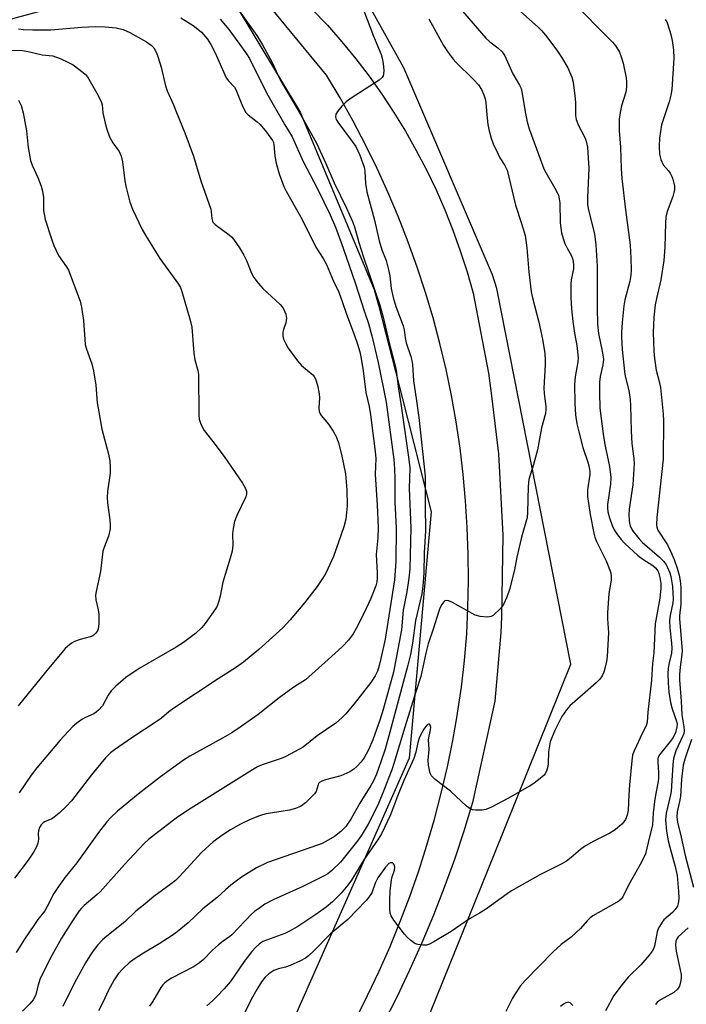
# Model space of a CAD drawing. Units: inches. Extents: x 1321760 to 1327760, y 497448 to 501448.
# Drawn here: x 1322718 to 1322906, y 498706 to 498984 of the extents above; entities that cross this region are included whole.
import ezdxf

# ---------------------------------------------------------------- set-up
doc = ezdxf.new("R2010")
doc.units = ezdxf.units.IN
doc.header["$MEASUREMENT"] = 0
for name, color, linetype in [('NTRL-Trees', 3, 'Continuous'), ('TRANS-Road', 130, 'Continuous'), ('Undefined', 1, 'Continuous')]:
    doc.layers.add(name, color=color, linetype=linetype)

msp = doc.modelspace()

# ---------------------------------------------------------------- linework, layer by layer
at = {"layer": 'NTRL-Trees'}
for points in [[(1322828.02, 498690.5), (1322851.56, 498748.89), (1322873.12, 498802.38), (1322852.3, 498908.32), (1322850.99, 498912.23), (1322825.99, 498970.56), (1322808.32, 499002.38), (1322796.83, 499012.23), (1322767.66, 499041.4), (1322766.58, 499042.79), (1322763.49, 499045.56), (1322738.49, 499074.73), (1322732.42, 499088.62), (1322717.66, 499112.23), (1322696.83, 499158.06), (1322693.37, 499164.97), (1322688.08, 499462.33)], [(1322550.3, 498831.07), (1322598.76, 498837.45), (1322650.99, 498892.9), (1322672.32, 498920.54), (1322709.72, 498982.88), (1322771.83, 498999.73), (1322796.83, 498958.06), (1322817.66, 498908.06), (1322818.93, 498903.6), (1322825.66, 498877.22), (1322833.78, 498845.35), (1322827.53, 498775.9), (1322792.81, 498697.43)]]:
    msp.add_lwpolyline(points, dxfattribs=at)
at = {"layer": 'TRANS-Road'}
for points in [[(1322812.36, 498702.11), (1322815.8, 498708.89), (1322819.07, 498715.77), (1322822.15, 498722.73), (1322825.04, 498729.77), (1322827.73, 498736.88), (1322830.24, 498744.07), (1322832.55, 498751.32), (1322834.67, 498758.63), (1322836.59, 498765.99), (1322838.31, 498773.41), (1322839.83, 498780.86), (1322841.15, 498788.36), (1322841.18, 498788.57), (1322842.26, 498795.88), (1322843.18, 498803.44), (1322843.75, 498810.92), (1322844.11, 498818.41), (1322844.26, 498825.92), (1322844.2, 498833.42), (1322843.93, 498840.92), (1322843.45, 498848.41), (1322842.77, 498855.88), (1322841.87, 498863.33), (1322840.76, 498870.75), (1322839.45, 498878.14), (1322837.93, 498885.49), (1322836.21, 498892.79), (1322834.28, 498900.04), (1322832.15, 498907.24), (1322829.82, 498914.37), (1322827.29, 498921.44), (1322824.57, 498928.43), (1322821.65, 498935.34), (1322818.54, 498942.17), (1322815.24, 498948.91), (1322811.75, 498955.55), (1322808.07, 498962.09), (1322804.22, 498968.53), (1322774.74, 499004.4)], [(1322800.21, 498987.08), (1322804.46, 498982.57), (1322808.55, 498977.91), (1322812.48, 498973.12), (1322816.25, 498968.19), (1322819.84, 498963.14), (1322823.25, 498957.97), (1322826.49, 498952.68), (1322829.55, 498947.29), (1322832.42, 498941.8), (1322835.1, 498936.21), (1322837.58, 498930.53), (1322839.87, 498924.77), (1322841.96, 498918.93), (1322843.85, 498913.03), (1322845.54, 498907.06), (1322849.91, 498884.5), (1322850.61, 498878.81), (1322852.71, 498861.7), (1322853.94, 498838.75), (1322853.6, 498815.77), (1322853.35, 498811.33), (1322851.73, 498791.93), (1322845.42, 498763.36), (1322842.95, 498755.3), (1322840.28, 498747.32), (1322837.42, 498739.39), (1322834.36, 498731.55), (1322831.11, 498723.78), (1322827.66, 498716.09), (1322824.04, 498708.49), (1322820.22, 498700.98)]]:
    msp.add_lwpolyline(points, dxfattribs=at)
at = {"layer": 'Undefined'}
for points, elevation in [([(1322717.35, 498961.44), (1322717.79, 498960.72), (1322718.11, 498960), (1322718.66, 498957.86), (1322719.63, 498952.77), (1322720.14, 498948.15), (1322720.76, 498944.42), (1322721.22, 498943.12), (1322722.81, 498939.66), (1322723.75, 498937.17), (1322724.18, 498935.77), (1322724.39, 498934.02), (1322724.43, 498930.32), (1322724.9, 498927.83), (1322726.65, 498922.31), (1322727.35, 498920.45), (1322728.65, 498917.69), (1322730.91, 498914.44), (1322731.47, 498913.47), (1322734.77, 498904.81), (1322735.13, 498903.12), (1322735.68, 498899.32), (1322736.03, 498893.99), (1322736.2, 498892.56), (1322736.55, 498891.25), (1322738.05, 498887.06), (1322738.5, 498885.09), (1322739.17, 498881.09), (1322739.59, 498876.1), (1322739.99, 498873.51), (1322740.9, 498868.68), (1322742.79, 498861.66), (1322743.08, 498859.7), (1322743.25, 498857.74), (1322743.18, 498856.3), (1322742.5, 498851.04), (1322742.38, 498849.36), (1322742.46, 498847.9), (1322743.17, 498843.05), (1322743.23, 498841.64), (1322743.19, 498840.51), (1322742.77, 498838.5), (1322741.6, 498835.61), (1322741.19, 498834.25), (1322740.48, 498828.53), (1322739.28, 498822.92), (1322739.11, 498821.8), (1322739.18, 498820.5), (1322739.8, 498817.7), (1322739.99, 498816.43), (1322740.02, 498813.76), (1322739.83, 498812.32), (1322739.62, 498811.81), (1322739.16, 498811.12), (1322738.79, 498810.72), (1322738.34, 498810.41), (1322737.55, 498810.09), (1322734.75, 498809.34), (1322733.18, 498808.79), (1322732.47, 498808.39), (1322731.8, 498807.9), (1322730.57, 498806.76), (1322724.97, 498800.12), (1322717.23, 498790.67)], 256), ([(1322907.18, 498781.17), (1322905.28, 498775.58), (1322904.84, 498773.89), (1322904.33, 498769.99), (1322904.03, 498765.09), (1322903.78, 498763.63), (1322903.13, 498760.72), (1322903, 498759.36), (1322903.19, 498757.79), (1322904.22, 498753.63), (1322905.34, 498748.4), (1322907.7, 498739.45)], 232), ([(1322906.18, 498727.99), (1322903.4, 498725.47), (1322902.98, 498724.87), (1322902.74, 498724.21), (1322902.66, 498723.13), (1322902.86, 498721.45), (1322904.23, 498714.88), (1322904.23, 498714.03), (1322904.13, 498713.18), (1322903.72, 498711.55), (1322903.16, 498710.67), (1322902.21, 498709.8), (1322898.58, 498707.82), (1322897.51, 498707.02), (1322897.03, 498706.41)], 232)]:
    msp.add_lwpolyline(points, dxfattribs=dict(at, elevation=elevation))
for points in [[(1322837.17, 498992.82, 240), (1322849.16, 498978.92, 240), (1322850.32, 498977.88, 240), (1322852.52, 498976.26, 240), (1322853.78, 498975.06, 240), (1322854.49, 498973.97, 240), (1322856.79, 498968.93, 240), (1322858.61, 498965.74, 240), (1322859.09, 498964.71, 240), (1322859.43, 498963.32, 240), (1322860.24, 498958.16, 240), (1322860.83, 498955.31, 240), (1322861.34, 498953.35, 240), (1322865.52, 498942.08, 240), (1322866.04, 498941.07, 240), (1322868.64, 498936.68, 240), (1322869.3, 498935.42, 240), (1322869.6, 498934.64, 240), (1322869.85, 498933.59, 240), (1322870.01, 498932.51, 240), (1322870.11, 498926.85, 240), (1322870.53, 498924.05, 240), (1322870.97, 498922.41, 240), (1322871.46, 498921.05, 240), (1322872.06, 498919.75, 240), (1322873.33, 498917.51, 240), (1322873.61, 498916.79, 240), (1322873.77, 498916, 240), (1322873.87, 498914.91, 240), (1322873.83, 498913.87, 240), (1322873.25, 498910.75, 240), (1322873.14, 498909.58, 240), (1322873.14, 498905.78, 240), (1322873.35, 498902.62, 240), (1322873.73, 498899.07, 240), (1322874.19, 498895.75, 240), (1322874.79, 498892.22, 240), (1322875.15, 498888.79, 240), (1322875.08, 498887.65, 240), (1322874.38, 498883.4, 240), (1322874.18, 498881.4, 240), (1322874.21, 498875.89, 240), (1322874.44, 498872.74, 240), (1322874.85, 498870.19, 240), (1322875.33, 498867.94, 240), (1322876.53, 498863.47, 240), (1322877.97, 498859.04, 240), (1322878.41, 498857.36, 240), (1322878.49, 498856.67, 240), (1322878.47, 498855.89, 240), (1322877.83, 498851.57, 240), (1322877.79, 498849.64, 240), (1322878.58, 498844.63, 240), (1322879.58, 498839.37, 240), (1322879.88, 498838.25, 240), (1322880.38, 498836.99, 240), (1322882.45, 498832.89, 240), (1322883.05, 498831.57, 240), (1322884.11, 498828.85, 240), (1322884.37, 498828.02, 240), (1322884.52, 498827.22, 240), (1322884.47, 498826.1, 240), (1322883.81, 498822.32, 240), (1322883.45, 498816.84, 240), (1322883.44, 498815.18, 240), (1322883.71, 498811.23, 240), (1322883.41, 498804.59, 240), (1322883.21, 498803.16, 240), (1322882.83, 498801.5, 240), (1322882.44, 498800.14, 240), (1322881.98, 498799.12, 240), (1322881.29, 498798.17, 240), (1322880.29, 498797.09, 240), (1322876.38, 498793.78, 240), (1322872.86, 498790.59, 240), (1322871.92, 498789.49, 240), (1322870.56, 498787.59, 240), (1322868.56, 498783.49, 240), (1322867.34, 498780.52, 240), (1322867.08, 498779.38, 240), (1322866.83, 498777.64, 240), (1322866.75, 498774.38, 240), (1322866.67, 498773.51, 240), (1322866.27, 498772.24, 240), (1322865.91, 498771.54, 240), (1322865.58, 498771.11, 240), (1322864.04, 498769.78, 240), (1322862.38, 498768.56, 240), (1322861.42, 498767.94, 240), (1322855.37, 498764.47, 240), (1322850.75, 498762.08, 240), (1322849.16, 498761.42, 240), (1322848, 498761.24, 240), (1322846.23, 498761.19, 240), (1322845.38, 498761.32, 240), (1322844.63, 498761.67, 240), (1322843.72, 498762.37, 240), (1322839.17, 498766.53, 240), (1322834.83, 498769.88, 240), (1322833.86, 498770.9, 240), (1322833.48, 498771.64, 240), (1322833.25, 498772.45, 240), (1322833.01, 498773.87, 240), (1322832.87, 498775.3, 240), (1322833.17, 498778.3, 240), (1322833.02, 498781.17, 240), (1322833.56, 498783.83, 240), (1322833.61, 498784.59, 240), (1322833.48, 498785.16, 240), (1322833.27, 498785.45, 240), (1322832.98, 498785.49, 240), (1322832.64, 498785.28, 240), (1322832.15, 498784.71, 240), (1322831.69, 498784.01, 240), (1322830.84, 498782.51, 240), (1322830.37, 498781.51, 240), (1322829.96, 498780.28, 240), (1322829.44, 498777.58, 240), (1322828.85, 498775.82, 240), (1322826.06, 498769.55, 240), (1322824.27, 498765.12, 240), (1322822.31, 498759.92, 240), (1322819.71, 498754.57, 240), (1322818.83, 498753.07, 240), (1322814.76, 498747.21, 240), (1322811.29, 498741.45, 240), (1322810.23, 498740.02, 240), (1322808.32, 498737.75, 240), (1322805.92, 498735.39, 240), (1322804.14, 498733.87, 240), (1322801.2, 498731.75, 240), (1322796.14, 498728.41, 240), (1322793.82, 498727.05, 240), (1322792.5, 498726.38, 240), (1322786.31, 498724.12, 240), (1322785.23, 498723.45, 240), (1322784.25, 498722.54, 240), (1322783.17, 498721.3, 240), (1322781.05, 498718.49, 240), (1322777.11, 498712.84, 240), (1322775.36, 498710.8, 240), (1322773.4, 498708.71, 240), (1322772.03, 498707.39, 240), (1322770.5, 498706.05, 240)], [(1322852.82, 498991.98, 238), (1322864.02, 498981.94, 238), (1322864.86, 498981.11, 238), (1322865.99, 498979.79, 238), (1322869.2, 498975.55, 238), (1322870.53, 498973.61, 238), (1322872.31, 498970.61, 238), (1322873.41, 498967.91, 238), (1322873.78, 498966.5, 238), (1322874.25, 498962.66, 238), (1322874.4, 498960.89, 238), (1322874.48, 498957.1, 238), (1322874.62, 498956, 238), (1322875.24, 498954.28, 238), (1322876.76, 498951.53, 238), (1322877.24, 498950.5, 238), (1322877.55, 498949.48, 238), (1322877.8, 498948.16, 238), (1322878.05, 498945.09, 238), (1322878.15, 498942.26, 238), (1322877.82, 498933.93, 238), (1322877.84, 498932.08, 238), (1322878.12, 498930.39, 238), (1322879.84, 498923.75, 238), (1322880.2, 498920.62, 238), (1322880.52, 498914.66, 238), (1322880.51, 498902.79, 238), (1322880.64, 498898.31, 238), (1322880.93, 498895.62, 238), (1322881.99, 498890.66, 238), (1322882.29, 498888.45, 238), (1322882.17, 498886.8, 238), (1322881.39, 498883.51, 238), (1322881.18, 498881.96, 238), (1322881.18, 498879, 238), (1322881.31, 498874.62, 238), (1322882.3, 498866.61, 238), (1322882.79, 498863.87, 238), (1322884.01, 498858.13, 238), (1322884.42, 498855.01, 238), (1322884.34, 498853.13, 238), (1322883.47, 498847.41, 238), (1322883.42, 498846.36, 238), (1322883.54, 498845.33, 238), (1322883.98, 498843.65, 238), (1322884.74, 498841.45, 238), (1322885.37, 498840.27, 238), (1322886.28, 498838.88, 238), (1322887.32, 498837.54, 238), (1322888.28, 498836.49, 238), (1322892.05, 498833.08, 238), (1322893.45, 498831.96, 238), (1322896.22, 498830.22, 238), (1322897, 498829.54, 238), (1322897.63, 498828.67, 238), (1322897.96, 498827.93, 238), (1322898.23, 498826.83, 238), (1322898.46, 498825.12, 238), (1322898.46, 498823.74, 238), (1322898.19, 498820.97, 238), (1322896.88, 498813.78, 238), (1322896.51, 498805.59, 238), (1322896.19, 498802.57, 238), (1322895.88, 498797.89, 238), (1322894.84, 498788.82, 238), (1322894.65, 498786.01, 238), (1322894.35, 498785, 238), (1322893.21, 498782.82, 238), (1322891.6, 498779.38, 238), (1322890.89, 498777.78, 238), (1322890.54, 498776.7, 238), (1322890.3, 498775.14, 238), (1322889.64, 498768.38, 238), (1322889.43, 498765.5, 238), (1322889.28, 498761.17, 238), (1322888.99, 498759.83, 238), (1322888.5, 498758.57, 238), (1322888.04, 498757.91, 238), (1322887.47, 498757.3, 238), (1322886.22, 498756.16, 238), (1322885.34, 498755.47, 238), (1322884.09, 498754.75, 238), (1322879.46, 498752.4, 238), (1322877.02, 498751, 238), (1322875.88, 498750.13, 238), (1322873.26, 498747.83, 238), (1322871.86, 498746.85, 238), (1322870.37, 498746, 238), (1322864.37, 498742.95, 238), (1322856.39, 498738.44, 238), (1322855.18, 498737.64, 238), (1322849.03, 498733.22, 238), (1322847.34, 498732.13, 238), (1322844.58, 498730.51, 238), (1322839.36, 498727, 238), (1322834.49, 498724.07, 238), (1322833.24, 498723.43, 238), (1322832.46, 498723.17, 238), (1322831.34, 498723.12, 238), (1322829.94, 498723.33, 238), (1322829.16, 498723.63, 238), (1322828.03, 498724.43, 238), (1322826.99, 498725.37, 238), (1322826.22, 498726.23, 238), (1322823.2, 498730.16, 238), (1322822.44, 498731.36, 238), (1322822.21, 498732.13, 238), (1322822.12, 498733.22, 238), (1322822.11, 498735.73, 238), (1322822.22, 498738.47, 238), (1322822.56, 498741.59, 238), (1322822.76, 498742.42, 238), (1322823.4, 498744.29, 238), (1322823.51, 498745.06, 238), (1322823.38, 498745.72, 238), (1322823.16, 498746.08, 238), (1322822.85, 498746.33, 238), (1322822.28, 498746.38, 238), (1322821.81, 498746.15, 238), (1322820.83, 498745.12, 238), (1322818.74, 498742.15, 238), (1322817.98, 498740.58, 238), (1322817.02, 498737.93, 238), (1322816.47, 498737.02, 238), (1322815.4, 498735.76, 238), (1322810.27, 498730.32, 238), (1322805.34, 498726.34, 238), (1322800.61, 498721.49, 238), (1322799.19, 498720.15, 238), (1322798.34, 498719.49, 238), (1322796.91, 498718.69, 238), (1322794, 498717.39, 238), (1322792.63, 498716.93, 238), (1322790.67, 498716.41, 238), (1322789.41, 498715.94, 238), (1322787.97, 498715.07, 238), (1322786.93, 498714.12, 238), (1322785.92, 498712.82, 238), (1322784.55, 498710.6, 238), (1322783.01, 498707.83, 238), (1322781.15, 498704.11, 238)], [(1322813.65, 498989.7, 244), (1322817.46, 498979.54, 244), (1322819.66, 498974.39, 244), (1322819.96, 498973.28, 244), (1322820.22, 498971.85, 244), (1322820.39, 498969.82, 244), (1322820.33, 498968.8, 244), (1322820.19, 498968.31, 244), (1322819.93, 498967.87, 244), (1322819.09, 498967.14, 244), (1322811.18, 498962.01, 244), (1322809.75, 498960.98, 244), (1322808.56, 498959.75, 244), (1322807.28, 498958.22, 244), (1322806.89, 498957.53, 244), (1322806.78, 498956.8, 244), (1322806.97, 498956.04, 244), (1322807.39, 498955.29, 244), (1322811.5, 498949.83, 244), (1322812.49, 498948.37, 244), (1322813.58, 498945.93, 244), (1322814.86, 498942.59, 244), (1322815.04, 498941.44, 244), (1322815.19, 498937.93, 244), (1322815.57, 498935.65, 244), (1322817.8, 498927.66, 244), (1322819.03, 498921.81, 244), (1322819.86, 498919.29, 244), (1322821, 498916.2, 244), (1322821.72, 498913.62, 244), (1322822.08, 498911.91, 244), (1322822.48, 498908.32, 244), (1322823.02, 498905.77, 244), (1322823.81, 498903.27, 244), (1322825.81, 498897.8, 244), (1322826.08, 498896.69, 244), (1322826.37, 498894.47, 244), (1322826.67, 498893.05, 244), (1322828.03, 498889.16, 244), (1322828.33, 498888.05, 244), (1322828.46, 498886.89, 244), (1322828.72, 498882.34, 244), (1322829.55, 498877.31, 244), (1322830.29, 498871.97, 244), (1322832.07, 498855.45, 244), (1322832.03, 498847, 244), (1322832.15, 498840, 244), (1322831.79, 498833.76, 244), (1322831.65, 498828.09, 244), (1322831.42, 498824.38, 244), (1322831.1, 498822.18, 244), (1322829.29, 498814.69, 244), (1322828.46, 498808.32, 244), (1322827.87, 498805.12, 244), (1322827.15, 498802.09, 244), (1322822.1, 498783.16, 244), (1322820.75, 498778.39, 244), (1322819.66, 498775.1, 244), (1322818.28, 498771.34, 244), (1322817.45, 498769.49, 244), (1322816.68, 498768.12, 244), (1322813.64, 498763.21, 244), (1322811.13, 498758.64, 244), (1322809.65, 498756.56, 244), (1322808.26, 498755.18, 244), (1322806.52, 498753.76, 244), (1322804.08, 498752.35, 244), (1322802.81, 498751.73, 244), (1322801.69, 498751.3, 244), (1322787.59, 498746.47, 244), (1322784.47, 498744.96, 244), (1322780.27, 498742.33, 244), (1322779.08, 498741.49, 244), (1322777.29, 498740.05, 244), (1322775.75, 498738.76, 244), (1322773.41, 498736.61, 244), (1322769.39, 498733.41, 244), (1322765.25, 498729.42, 244), (1322762.12, 498726.85, 244), (1322760.69, 498725.85, 244), (1322757.01, 498723.51, 244), (1322752.64, 498720.88, 244), (1322749.99, 498719.16, 244), (1322748.6, 498718.12, 244), (1322746.86, 498716.53, 244), (1322745.44, 498715.06, 244), (1322744.34, 498713.33, 244), (1322742.65, 498710.25, 244), (1322741.24, 498707.16, 244), (1322739.92, 498704.59, 244)], [(1322873.14, 498989.72, 236), (1322884.9, 498977.81, 236), (1322885.81, 498976.67, 236), (1322886.8, 498974.96, 236), (1322887.36, 498973.69, 236), (1322887.88, 498971.89, 236), (1322888.77, 498967.74, 236), (1322888.85, 498966.59, 236), (1322888.82, 498965.16, 236), (1322888.6, 498963.75, 236), (1322887.4, 498959.91, 236), (1322887, 498958, 236), (1322886.75, 498956.07, 236), (1322886.72, 498952.88, 236), (1322887.11, 498948.25, 236), (1322887.31, 498942.17, 236), (1322887.53, 498939.41, 236), (1322888.52, 498930.53, 236), (1322889.88, 498920.57, 236), (1322890.06, 498916.82, 236), (1322890.1, 498913.59, 236), (1322890.05, 498912.12, 236), (1322889.8, 498910.41, 236), (1322888.39, 498905.14, 236), (1322888.07, 498903.44, 236), (1322887.59, 498898.71, 236), (1322887.41, 498896.07, 236), (1322887.39, 498894.61, 236), (1322887.61, 498891.16, 236), (1322888.21, 498884.96, 236), (1322888.46, 498883.65, 236), (1322889.5, 498879.58, 236), (1322889.88, 498877.06, 236), (1322889.98, 498875.33, 236), (1322890.09, 498868.17, 236), (1322890.36, 498864.65, 236), (1322890.89, 498860.33, 236), (1322890.98, 498859, 236), (1322890.6, 498853, 236), (1322889.57, 498846.1, 236), (1322889.48, 498844.5, 236), (1322889.55, 498843.04, 236), (1322889.66, 498842.17, 236), (1322889.85, 498841.39, 236), (1322890.25, 498840.53, 236), (1322890.73, 498839.81, 236), (1322892.37, 498837.73, 236), (1322893.3, 498836.7, 236), (1322898.08, 498832.61, 236), (1322899.3, 498831.38, 236), (1322899.97, 498830.44, 236), (1322900.36, 498829.69, 236), (1322901, 498828.13, 236), (1322901.33, 498827.07, 236), (1322901.75, 498824.32, 236), (1322902.01, 498820.78, 236), (1322901.88, 498819.67, 236), (1322901.16, 498816.09, 236), (1322900.99, 498814.67, 236), (1322901.01, 498812.64, 236), (1322901.53, 498808.31, 236), (1322901.63, 498806.86, 236), (1322901.5, 498805.49, 236), (1322900.85, 498802.79, 236), (1322900.59, 498801.24, 236), (1322900.52, 498799.7, 236), (1322900.6, 498797.1, 236), (1322900.75, 498794.5, 236), (1322901.27, 498791.55, 236), (1322901.69, 498789.83, 236), (1322902.95, 498786.26, 236), (1322903.07, 498785.47, 236), (1322903.03, 498784.67, 236), (1322902.66, 498783.1, 236), (1322901.96, 498781.7, 236), (1322901.16, 498780.58, 236), (1322898.42, 498777.23, 236), (1322897.95, 498776.49, 236), (1322897.7, 498775.79, 236), (1322897.62, 498774.75, 236), (1322897.84, 498771.8, 236), (1322897.81, 498770.17, 236), (1322897.64, 498768.8, 236), (1322896.98, 498765.43, 236), (1322896.73, 498763.69, 236), (1322896.36, 498760.47, 236), (1322896.14, 498757.08, 236), (1322894.89, 498752.06, 236), (1322894.18, 498748.85, 236), (1322893.05, 498746.52, 236), (1322889.42, 498740.08, 236), (1322887.82, 498736.79, 236), (1322887.38, 498736.17, 236), (1322886.68, 498735.54, 236), (1322880.79, 498732.28, 236), (1322879.28, 498731.36, 236), (1322878.58, 498730.84, 236), (1322877.76, 498730.03, 236), (1322875.81, 498727.83, 236), (1322874.74, 498726.78, 236), (1322873.17, 498725.4, 236), (1322870.42, 498723.28, 236), (1322868.17, 498721.2, 236), (1322860.21, 498713.12, 236), (1322858.85, 498711.59, 236), (1322857.19, 498709.16, 236), (1322856.63, 498708.16, 236), (1322854.79, 498704.37, 236)], [(1322779.63, 498986.66, 246), (1322784.57, 498979.67, 246), (1322786.16, 498977.07, 246), (1322788.87, 498972.11, 246), (1322791.24, 498966.98, 246), (1322796.84, 498957.61, 246), (1322801.4, 498949.32, 246), (1322804.08, 498943.58, 246), (1322806.42, 498938.19, 246), (1322809.85, 498931.02, 246), (1322811.51, 498927.24, 246), (1322812.09, 498925.72, 246), (1322813.34, 498921.33, 246), (1322814.65, 498917.17, 246), (1322819.25, 498903.61, 246), (1322820.17, 498900.29, 246), (1322821.82, 498893.44, 246), (1322823.5, 498886.92, 246), (1322823.84, 498885.24, 246), (1322824.5, 498880.05, 246), (1322825.29, 498875.24, 246), (1322827.46, 498860.1, 246), (1322827.68, 498857.78, 246), (1322827.55, 498851.96, 246), (1322828.02, 498840.87, 246), (1322827.69, 498829.29, 246), (1322827.47, 498826.66, 246), (1322826.92, 498822.83, 246), (1322825.88, 498817.61, 246), (1322825.35, 498812.06, 246), (1322823.1, 498800.16, 246), (1322820.16, 498789.64, 246), (1322819.31, 498786.88, 246), (1322817.28, 498781.03, 246), (1322816.09, 498778.18, 246), (1322814.84, 498775.96, 246), (1322814, 498774.8, 246), (1322812.8, 498773.51, 246), (1322811.95, 498772.78, 246), (1322810.82, 498772.04, 246), (1322808.28, 498770.91, 246), (1322803.95, 498769.76, 246), (1322802.92, 498769.37, 246), (1322802.26, 498768.97, 246), (1322802.01, 498768.69, 246), (1322801.83, 498768.34, 246), (1322801.28, 498766.51, 246), (1322800.81, 498765.8, 246), (1322798.27, 498763.28, 246), (1322797.59, 498762.71, 246), (1322796.86, 498762.23, 246), (1322795.5, 498761.68, 246), (1322793.8, 498761.18, 246), (1322787.25, 498760.17, 246), (1322786.13, 498759.9, 246), (1322785, 498759.51, 246), (1322782.51, 498758.52, 246), (1322779.98, 498757.27, 246), (1322777.19, 498755.67, 246), (1322774.97, 498754.25, 246), (1322772.24, 498752.23, 246), (1322768.96, 498749.28, 246), (1322762.87, 498742.6, 246), (1322761.68, 498741.4, 246), (1322760.41, 498740.39, 246), (1322755.5, 498736.86, 246), (1322753.13, 498734.8, 246), (1322750.45, 498732.69, 246), (1322747.33, 498729.73, 246), (1322742.28, 498725.7, 246), (1322741.1, 498724.66, 246), (1322739.76, 498723.25, 246), (1322738.4, 498721.49, 246), (1322737.44, 498720.12, 246), (1322736.27, 498718.18, 246), (1322733.28, 498712.67, 246), (1322729.89, 498705.82, 246)], [(1322763.14, 498984.65, 250), (1322764.39, 498983.94, 250), (1322766.62, 498982.5, 250), (1322767.97, 498981.53, 250), (1322768.99, 498980.67, 250), (1322770.66, 498978.65, 250), (1322771.56, 498977.21, 250), (1322772.8, 498974.82, 250), (1322775.97, 498967.78, 250), (1322776.62, 498966.9, 250), (1322778.25, 498965.1, 250), (1322778.68, 498964.44, 250), (1322780.33, 498960.24, 250), (1322781.36, 498958.12, 250), (1322782.12, 498957.28, 250), (1322784.64, 498955.33, 250), (1322785.5, 498954.57, 250), (1322787.32, 498952.4, 250), (1322789, 498950.13, 250), (1322789.28, 498949.49, 250), (1322789.41, 498948.99, 250), (1322789.66, 498945.64, 250), (1322790.02, 498943.65, 250), (1322790.86, 498940.64, 250), (1322792.22, 498937.11, 250), (1322792.88, 498935.79, 250), (1322797.38, 498927.76, 250), (1322801.19, 498920.04, 250), (1322803.25, 498916.79, 250), (1322804.18, 498915.14, 250), (1322806.13, 498910.61, 250), (1322807.67, 498907.27, 250), (1322808.67, 498904.7, 250), (1322809.86, 498901.08, 250), (1322812.06, 498895.41, 250), (1322812.98, 498892.67, 250), (1322813.61, 498890.44, 250), (1322814.03, 498888.58, 250), (1322814.57, 498885.08, 250), (1322815.27, 498879.04, 250), (1322816.22, 498875.02, 250), (1322816.63, 498872.73, 250), (1322817.93, 498862.41, 250), (1322818.12, 498860.38, 250), (1322817.99, 498855.84, 250), (1322818.49, 498847.34, 250), (1322818.75, 498840.9, 250), (1322818.68, 498838.03, 250), (1322818.2, 498833.28, 250), (1322818.52, 498828.12, 250), (1322818.53, 498826.78, 250), (1322818.38, 498825.62, 250), (1322818.11, 498824.48, 250), (1322816.72, 498820.95, 250), (1322814.79, 498816.64, 250), (1322812.59, 498812.47, 250), (1322811.7, 498810.97, 250), (1322810.38, 498809.15, 250), (1322808.65, 498807.31, 250), (1322804.73, 498803.68, 250), (1322798.34, 498797.99, 250), (1322795.3, 498796.08, 250), (1322793.67, 498794.93, 250), (1322790.92, 498792.89, 250), (1322784.99, 498788.2, 250), (1322780.13, 498784.76, 250), (1322777.49, 498783.05, 250), (1322774.9, 498781.48, 250), (1322765.69, 498776.44, 250), (1322763.94, 498775.32, 250), (1322757.44, 498770.59, 250), (1322751.13, 498765.68, 250), (1322745.33, 498760.88, 250), (1322743.38, 498759.11, 250), (1322742.29, 498757.9, 250), (1322739.92, 498754.87, 250), (1322733.84, 498746.38, 250), (1322730.51, 498742.35, 250), (1322728.61, 498739.71, 250), (1322727.32, 498737.72, 250), (1322725.49, 498734.06, 250), (1322724.78, 498732.84, 250), (1322722.83, 498730.33, 250), (1322721.66, 498728.67, 250), (1322719.05, 498724.83, 250), (1322716.67, 498721.04, 250)], [(1322774.28, 498984.35, 248), (1322776.65, 498981.38, 248), (1322779.53, 498977.57, 248), (1322781.64, 498974.56, 248), (1322782.5, 498973.17, 248), (1322787.3, 498963.49, 248), (1322792.44, 498954.51, 248), (1322794.53, 498951.14, 248), (1322797.6, 498944.2, 248), (1322801.64, 498936.49, 248), (1322805.21, 498929.14, 248), (1322806.73, 498925.63, 248), (1322808.38, 498921.31, 248), (1322809.83, 498916.95, 248), (1322812.31, 498909.93, 248), (1322814.93, 498901.77, 248), (1322816.09, 498898.5, 248), (1322817.02, 498895, 248), (1322818.75, 498887.49, 248), (1322821.06, 498876.26, 248), (1322823.19, 498860.08, 248), (1322823.43, 498857.49, 248), (1322823.5, 498854.62, 248), (1322823.49, 498848.07, 248), (1322823.88, 498840.87, 248), (1322823.76, 498831.35, 248), (1322823.42, 498826.17, 248), (1322820.75, 498809.42, 248), (1322819.58, 498803.98, 248), (1322819.09, 498802, 248), (1322818.56, 498800.37, 248), (1322817.93, 498799.11, 248), (1322816.74, 498797.18, 248), (1322812.03, 498791.17, 248), (1322809.56, 498788.27, 248), (1322808.56, 498787.21, 248), (1322806.82, 498785.74, 248), (1322801.62, 498782.14, 248), (1322797.67, 498779.02, 248), (1322792.78, 498776.32, 248), (1322791.44, 498775.81, 248), (1322786.07, 498774.02, 248), (1322784.81, 498773.44, 248), (1322783.32, 498772.6, 248), (1322765.3, 498761.32, 248), (1322761.87, 498758.92, 248), (1322755.68, 498754.23, 248), (1322754.04, 498752.94, 248), (1322752.77, 498751.78, 248), (1322747.24, 498745.89, 248), (1322740.37, 498738.19, 248), (1322739.57, 498737.43, 248), (1322735.93, 498734.36, 248), (1322735.12, 498733.57, 248), (1322734.46, 498732.77, 248), (1322732.4, 498729.73, 248), (1322729.48, 498725.1, 248), (1322726.32, 498719.4, 248), (1322723.43, 498713.47, 248), (1322722.89, 498711.89, 248), (1322722.13, 498708.96, 248), (1322721.52, 498707.69, 248), (1322720.61, 498706.54, 248), (1322718.54, 498704.55, 248)], [(1322833.04, 498984.37, 242), (1322837.25, 498976.87, 242), (1322838.53, 498974.93, 242), (1322839.94, 498973.05, 242), (1322840.7, 498972.17, 242), (1322845.71, 498967.26, 242), (1322847.1, 498965.81, 242), (1322847.96, 498964.51, 242), (1322848.62, 498962.95, 242), (1322848.96, 498961.88, 242), (1322849.16, 498960.81, 242), (1322849.42, 498957.3, 242), (1322849.75, 498954.63, 242), (1322850.03, 498953.2, 242), (1322850.68, 498950.72, 242), (1322851.26, 498949.11, 242), (1322852.59, 498946.23, 242), (1322853.14, 498945.21, 242), (1322854.55, 498943, 242), (1322855.13, 498941.73, 242), (1322857.49, 498931.89, 242), (1322859.25, 498926.67, 242), (1322860.24, 498923.26, 242), (1322860.73, 498919.78, 242), (1322861.31, 498913.05, 242), (1322861.96, 498907.43, 242), (1322862.32, 498905.7, 242), (1322864.12, 498898.84, 242), (1322865.14, 498894.09, 242), (1322865.78, 498890.01, 242), (1322865.91, 498888.25, 242), (1322865.91, 498886.81, 242), (1322865.51, 498880.24, 242), (1322865.59, 498878.75, 242), (1322866.11, 498875.03, 242), (1322866.09, 498874.18, 242), (1322865.95, 498873.05, 242), (1322864.88, 498869.03, 242), (1322863.76, 498862.86, 242), (1322862.62, 498858.67, 242), (1322861.29, 498854.44, 242), (1322861.1, 498852.45, 242), (1322860.94, 498845.17, 242), (1322860.8, 498843.72, 242), (1322859.23, 498838.23, 242), (1322857.91, 498832.58, 242), (1322857.2, 498829, 242), (1322855.82, 498823.48, 242), (1322855.07, 498821.31, 242), (1322854.17, 498819.26, 242), (1322853.29, 498818.09, 242), (1322851.36, 498816.22, 242), (1322850.65, 498815.8, 242), (1322849.57, 498815.66, 242), (1322847.57, 498815.85, 242), (1322846.19, 498816.25, 242), (1322839.74, 498819.8, 242), (1322838.71, 498820.26, 242), (1322838.02, 498820.36, 242), (1322837.6, 498820.21, 242), (1322837.23, 498819.87, 242), (1322836.74, 498819.19, 242), (1322836.18, 498818.14, 242), (1322835.87, 498817.32, 242), (1322834.31, 498812.3, 242), (1322832.89, 498808.09, 242), (1322832.24, 498805.52, 242), (1322830.83, 498798.88, 242), (1322829.37, 498794.58, 242), (1322826.3, 498784.65, 242), (1322823.34, 498774.64, 242), (1322822.64, 498772.59, 242), (1322820.33, 498766.53, 242), (1322818.9, 498763.13, 242), (1322817.63, 498760.51, 242), (1322815.93, 498757.23, 242), (1322814.58, 498754.91, 242), (1322813.8, 498753.67, 242), (1322812.32, 498751.67, 242), (1322808.15, 498746.51, 242), (1322805.71, 498744.14, 242), (1322804.56, 498743.27, 242), (1322803.57, 498742.65, 242), (1322797.57, 498739.65, 242), (1322789.22, 498735.91, 242), (1322786.87, 498734.66, 242), (1322785.38, 498733.68, 242), (1322783.95, 498732.64, 242), (1322783.09, 498731.9, 242), (1322777.57, 498726.05, 242), (1322776.95, 498725.54, 242), (1322775.12, 498724.29, 242), (1322773.81, 498723.21, 242), (1322772.12, 498721.7, 242), (1322769.44, 498719.02, 242), (1322768.4, 498718.11, 242), (1322766.69, 498717.06, 242), (1322760.48, 498713.86, 242), (1322759.44, 498713.19, 242), (1322758.6, 498712.49, 242), (1322758.03, 498711.9, 242), (1322757.52, 498711.19, 242), (1322755.13, 498707.13, 242), (1322754.3, 498705.94, 242)], [(1322899.73, 498984.22, 234), (1322900.16, 498983.53, 234), (1322900.48, 498982.74, 234), (1322901.31, 498980, 234), (1322901.74, 498978.33, 234), (1322902.04, 498975.67, 234), (1322902.16, 498973.31, 234), (1322901.62, 498964.49, 234), (1322901.32, 498962.85, 234), (1322900.87, 498960.96, 234), (1322898.66, 498954.47, 234), (1322898.13, 498950.79, 234), (1322898.03, 498948.47, 234), (1322898.15, 498946.22, 234), (1322898.47, 498944.71, 234), (1322899.15, 498943.24, 234), (1322900.69, 498941.53, 234), (1322901.13, 498940.87, 234), (1322901.61, 498939.93, 234), (1322901.91, 498939.16, 234), (1322902.2, 498938.03, 234), (1322902.32, 498937.18, 234), (1322902.32, 498936.29, 234), (1322902.2, 498935.43, 234), (1322901.91, 498934.33, 234), (1322900.32, 498930.05, 234), (1322899.94, 498928.48, 234), (1322899.83, 498926.89, 234), (1322899.64, 498920, 234), (1322899.34, 498916.24, 234), (1322898.47, 498910.8, 234), (1322897.24, 498905.48, 234), (1322896.91, 498903.75, 234), (1322896.49, 498900.23, 234), (1322896.37, 498895.93, 234), (1322896.52, 498890.64, 234), (1322896.69, 498888.57, 234), (1322897.16, 498885.31, 234), (1322898.06, 498882.11, 234), (1322898.44, 498880.38, 234), (1322899.16, 498872.88, 234), (1322899.25, 498871.12, 234), (1322899.12, 498860.18, 234), (1322897.33, 498843.74, 234), (1322897.25, 498841.73, 234), (1322897.38, 498841.01, 234), (1322897.69, 498840.22, 234), (1322900.38, 498836.04, 234), (1322901.27, 498834.27, 234), (1322902.24, 498831.93, 234), (1322903.09, 498829.47, 234), (1322903.66, 498827.51, 234), (1322903.93, 498825.89, 234), (1322904.11, 498823.99, 234), (1322904.14, 498819.35, 234), (1322903.79, 498816.02, 234), (1322903.77, 498815.15, 234), (1322904.52, 498806.23, 234), (1322904.44, 498805.14, 234), (1322903.93, 498801.53, 234), (1322903.78, 498799.49, 234), (1322903.76, 498797.96, 234), (1322904.25, 498791.93, 234), (1322904.41, 498788.11, 234), (1322905.03, 498784.69, 234), (1322905.11, 498783.6, 234), (1322905.01, 498782.87, 234), (1322904.84, 498782.34, 234), (1322902.75, 498777.94, 234), (1322902.06, 498775.81, 234), (1322901.84, 498774.08, 234), (1322901.39, 498766.45, 234), (1322901.23, 498765.49, 234), (1322900.05, 498760.35, 234), (1322899.82, 498758.5, 234), (1322900.11, 498755.28, 234), (1322900.56, 498752.57, 234), (1322901, 498750.77, 234), (1322902.57, 498745.29, 234), (1322903.11, 498742.79, 234), (1322903.51, 498738.25, 234), (1322903.54, 498736.26, 234), (1322903.4, 498734.89, 234), (1322903.17, 498734.13, 234), (1322902.54, 498733.17, 234), (1322901.75, 498732.31, 234), (1322899.39, 498730.24, 234), (1322898.86, 498729.6, 234), (1322898.13, 498728.43, 234), (1322897.77, 498727.69, 234), (1322897.51, 498726.87, 234), (1322896.71, 498722.85, 234), (1322896.46, 498722.12, 234), (1322896.09, 498721.42, 234), (1322895.18, 498720.26, 234), (1322892.82, 498717.59, 234), (1322889.3, 498714.09, 234), (1322887.59, 498712.03, 234), (1322885.27, 498708.92, 234), (1322882.88, 498704.59, 234)], [(1322717.34, 498981.58, 252), (1322718.8, 498981.41, 252), (1322721.39, 498981.27, 252), (1322726.52, 498981.29, 252), (1322735.19, 498982.05, 252), (1322738.95, 498982.21, 252), (1322741.78, 498982.13, 252), (1322744.91, 498981.83, 252), (1322746.84, 498981.4, 252), (1322748.72, 498980.51, 252), (1322753.44, 498977.92, 252), (1322754.78, 498976.95, 252), (1322755.53, 498976.19, 252), (1322756.31, 498974.83, 252), (1322756.78, 498973.5, 252), (1322757.57, 498970.77, 252), (1322758.81, 498965.54, 252), (1322759.26, 498964.05, 252), (1322761.04, 498960.18, 252), (1322761.95, 498958, 252), (1322764.25, 498952.26, 252), (1322766.72, 498945.63, 252), (1322768.78, 498938.68, 252), (1322771.58, 498930.74, 252), (1322771.74, 498929.93, 252), (1322771.87, 498928.05, 252), (1322772.03, 498927.37, 252), (1322772.27, 498926.94, 252), (1322772.84, 498926.36, 252), (1322776.8, 498923.45, 252), (1322777.45, 498922.89, 252), (1322778.03, 498922.24, 252), (1322779.7, 498919.77, 252), (1322780.95, 498917.74, 252), (1322781.62, 498916.26, 252), (1322783.04, 498912.71, 252), (1322783.74, 498911.44, 252), (1322784.97, 498909.86, 252), (1322786.28, 498908.35, 252), (1322791.19, 498903.87, 252), (1322791.73, 498903.2, 252), (1322792.18, 498902.43, 252), (1322792.76, 498901.09, 252), (1322792.89, 498900.53, 252), (1322792.92, 498900, 252), (1322792.71, 498898.65, 252), (1322792.12, 498896.8, 252), (1322791.95, 498895.99, 252), (1322791.94, 498894.88, 252), (1322792.14, 498894.08, 252), (1322792.71, 498892.77, 252), (1322793.41, 498891.51, 252), (1322796.03, 498887.93, 252), (1322797.21, 498886.63, 252), (1322800.33, 498883.95, 252), (1322800.7, 498883.51, 252), (1322801.08, 498882.82, 252), (1322801.67, 498881.06, 252), (1322802.15, 498878.64, 252), (1322802.21, 498877.5, 252), (1322802.02, 498874.7, 252), (1322802.18, 498873.69, 252), (1322802.46, 498872.99, 252), (1322802.76, 498872.52, 252), (1322804.75, 498870.03, 252), (1322806.14, 498868.14, 252), (1322806.92, 498866.64, 252), (1322807.58, 498864.8, 252), (1322808.46, 498861.54, 252), (1322809.54, 498856.06, 252), (1322809.95, 498851.6, 252), (1322810.06, 498847.05, 252), (1322809.67, 498843.28, 252), (1322809.13, 498841.14, 252), (1322806.22, 498832.73, 252), (1322803.99, 498828.03, 252), (1322803.11, 498826.51, 252), (1322801.6, 498824.29, 252), (1322797.99, 498819.66, 252), (1322793.96, 498814.88, 252), (1322791.89, 498812.67, 252), (1322785.14, 498806.54, 252), (1322780.81, 498802.94, 252), (1322778.86, 498801.51, 252), (1322773.66, 498798.25, 252), (1322761.19, 498790, 252), (1322759.75, 498788.94, 252), (1322757.67, 498787.15, 252), (1322756.75, 498786.46, 252), (1322749.36, 498781.65, 252), (1322744.45, 498778.24, 252), (1322743.33, 498777.36, 252), (1322741.9, 498776, 252), (1322737.92, 498771.21, 252), (1322732.27, 498763.88, 252), (1322730.94, 498762.31, 252), (1322728.8, 498760.35, 252), (1322727.47, 498759.25, 252), (1322726.74, 498758.8, 252), (1322724.72, 498757.89, 252), (1322724.28, 498757.6, 252), (1322723.74, 498757.06, 252), (1322723.33, 498756.36, 252), (1322722.98, 498755.33, 252), (1322722.9, 498754.59, 252), (1322722.98, 498753, 252), (1322722.82, 498751.85, 252), (1322722.41, 498750.82, 252), (1322721.62, 498749.35, 252), (1322720.09, 498747.07, 252), (1322716.24, 498742.02, 252)], [(1322712.42, 498975.55, 254), (1322718.47, 498975.45, 254), (1322720.1, 498975.21, 254), (1322724.02, 498974.22, 254), (1322727.01, 498973.96, 254), (1322727.82, 498973.73, 254), (1322729.13, 498973.18, 254), (1322731.48, 498972.11, 254), (1322732.75, 498971.42, 254), (1322735.62, 498969.31, 254), (1322736.26, 498968.7, 254), (1322736.79, 498968, 254), (1322739.8, 498962.82, 254), (1322740.75, 498960.85, 254), (1322740.93, 498960.1, 254), (1322741.16, 498957.92, 254), (1322741.77, 498955.02, 254), (1322742.25, 498953.31, 254), (1322743.04, 498951.11, 254), (1322743.94, 498949.43, 254), (1322745.72, 498946.95, 254), (1322746.3, 498945.71, 254), (1322746.7, 498944.04, 254), (1322747.34, 498938.71, 254), (1322747.59, 498937.24, 254), (1322748.79, 498932.69, 254), (1322749.49, 498930.76, 254), (1322752.27, 498924.98, 254), (1322753.27, 498923.16, 254), (1322757.2, 498916.79, 254), (1322762.49, 498909.57, 254), (1322763.04, 498908.58, 254), (1322763.44, 498907.52, 254), (1322765.81, 498899.41, 254), (1322766.26, 498897.41, 254), (1322766.79, 498890.14, 254), (1322767.12, 498888.18, 254), (1322767.91, 498885.2, 254), (1322768.08, 498884.08, 254), (1322768.23, 498872.61, 254), (1322768.36, 498871.45, 254), (1322768.69, 498870.35, 254), (1322769.15, 498869.28, 254), (1322769.76, 498868.27, 254), (1322772.17, 498865.23, 254), (1322775.35, 498860.95, 254), (1322780.5, 498853.39, 254), (1322781.27, 498852.16, 254), (1322781.62, 498851.15, 254), (1322781.65, 498850.38, 254), (1322781.43, 498849.58, 254), (1322778.89, 498844.31, 254), (1322778.29, 498842.66, 254), (1322777.89, 498840.61, 254), (1322777.7, 498839.13, 254), (1322777.77, 498835.92, 254), (1322777.58, 498834.24, 254), (1322777.04, 498832.27, 254), (1322774.95, 498825.53, 254), (1322774.23, 498821.56, 254), (1322773.85, 498820.14, 254), (1322773.35, 498818.77, 254), (1322772.93, 498817.99, 254), (1322770.01, 498813.81, 254), (1322769.04, 498812.69, 254), (1322767.32, 498811.04, 254), (1322763.87, 498808.48, 254), (1322761.87, 498807.22, 254), (1322751.41, 498801.18, 254), (1322747.64, 498798.6, 254), (1322744.76, 498796.07, 254), (1322743.5, 498794.84, 254), (1322742.67, 498793.67, 254), (1322741.02, 498790.65, 254), (1322739.92, 498789.42, 254), (1322739.29, 498788.88, 254), (1322738.6, 498788.41, 254), (1322736.24, 498787.34, 254), (1322735.23, 498786.76, 254), (1322733.78, 498785.75, 254), (1322732.65, 498784.82, 254), (1322729.14, 498780.97, 254), (1322722.53, 498773.13, 254), (1322720.94, 498771.04, 254), (1322717.52, 498766.09, 254)], [(1322873.73, 498706.14, 234), (1322872.94, 498706.84, 234), (1322872.35, 498707.02, 234), (1322871.73, 498706.9, 234), (1322871.05, 498706.52, 234), (1322870.17, 498705.86, 234)]]:
    msp.add_polyline3d(points, dxfattribs=at)

doc.saveas('drawing.dxf')
